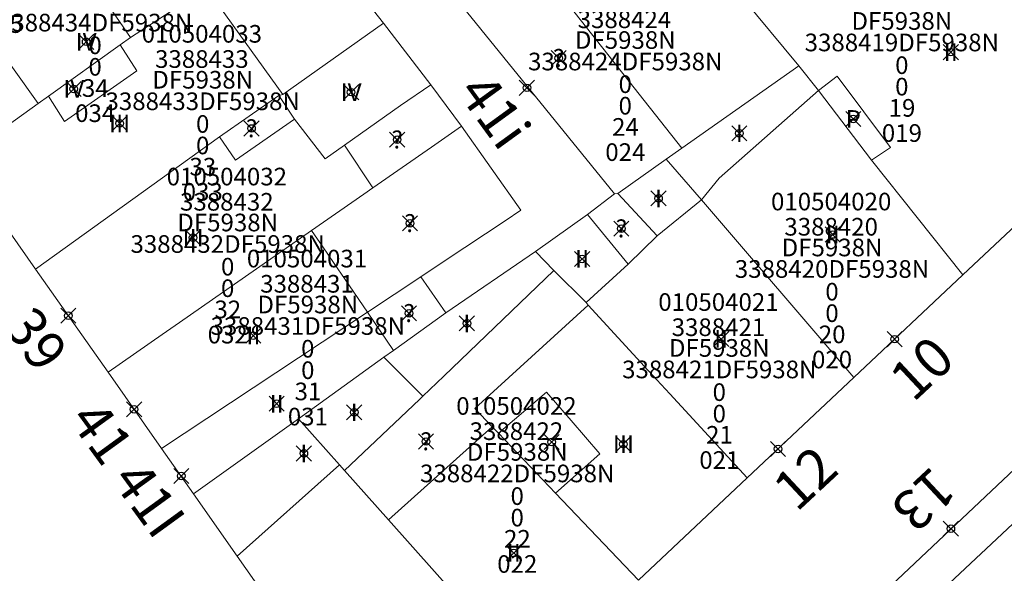
# Model space of a CAD drawing. Units: metres. Extents: x 452900 to 454027, y 4597990 to 4599343.
# Drawn here: x 453244 to 453283, y 4598525 to 4598547 of the extents above; entities that cross this region are included whole.
import ezdxf
from ezdxf.enums import TextEntityAlignment as Align

# ---------------------------------------------------------------- set-up
doc = ezdxf.new("R2010")
doc.units = ezdxf.units.M
doc.header["$MEASUREMENT"] = 0
doc.header["$PDMODE"] = 35
doc.header["$PDSIZE"] = 0.3
for name, color, linetype in [('2_CQPM_ILLES_NOVES', 6, 'Continuous'), ('2_CQPM_PARCELLES_NOVES', 31, 'Continuous'), ('2_CQPM_VOLUMETRIES_NOVES', 4, 'Continuous'), ('CQPM_NUMPOL', 6, 'Continuous'), ('CQPM_NUMPOL_CODGIS', 6, 'Continuous'), ('CQPM_NUMPOL_DISTAL', 7, 'Continuous'), ('CQPM_NUMPOL_IDENT', 6, 'Continuous'), ('CQPM_NUMPOL_NUM', 6, 'Continuous'), ('CQPM_NUMPOL_NUMEDIF', 6, 'Continuous'), ('CQPM_NUMPOL_UTM', 6, 'Continuous'), ('CQPM_PARCEL_U', 2, 'Continuous'), ('CQPM_VOLUMETRIA_BLOC', 1, 'Continuous'), ('CQPM_VOLUMETRIA_IDENT', 1, 'Continuous'), ('CQPM_VOLUMETRIA_NUMEDIF', 1, 'Continuous'), ('CQPM_VOLUMETRIA_PLANTES', 1, 'Continuous')]:
    doc.layers.add(name, color=color, linetype=linetype)
doc.styles.get("Standard").update_dxf_attribs({"font": 'txt.shx'})

# ---------------------------------------------------------------- blocks, each defined once
blk = doc.blocks.new('CQPM_NUMPOL')
at = {"layer": 'CQPM_NUMPOL_IDENT'}
blk.add_point((0, 0), dxfattribs=at)
at = {"layer": 'CQPM_NUMPOL_CODGIS'}
blk.add_attdef('CODI_GIS', text='', height=1.05, dxfattribs=at).set_placement((0, -4.346), align=Align.CENTER)
at = {"layer": 'CQPM_NUMPOL_NUM', "color": 0}
blk.add_attdef('NUMERO', text='', height=1.05, dxfattribs=at).set_placement((0, -1.574), align=Align.CENTER)
at = {"layer": 'CQPM_NUMPOL_NUMEDIF'}
blk.add_attdef('NUM_EDIFICI', text='', height=1.05, dxfattribs=at).set_placement((0, -2.971), align=Align.CENTER)
at = {"layer": 'CQPM_NUMPOL_UTM'}
blk.add_attdef('UTM', text='', height=1.05, dxfattribs=at).set_placement((0, -5.906), align=Align.CENTER)
blk = doc.blocks.new('CQPM_VOLUMETRIA')
at = {"layer": 'CQPM_VOLUMETRIA_IDENT'}
blk.add_point((0, 0), dxfattribs=at)
at = {"layer": 'CQPM_VOLUMETRIA_NUMEDIF'}
blk.add_attdef('NUM_EDIFICI', text='', height=0.7, dxfattribs=at).set_placement((0, -1), align=Align.CENTER)
at = {"layer": 'CQPM_VOLUMETRIA_PLANTES'}
blk.add_attdef('PLANTES', text='', height=0.7, dxfattribs=at).set_placement((0, 0), align=Align.MIDDLE_CENTER)
blk = doc.blocks.new('CQPM_PARCEL_U')

msp = doc.modelspace()

# ---------------------------------------------------------------- linework, layer by layer
at = {"layer": '2_CQPM_ILLES_NOVES', "linetype": 'Continuous', "lineweight": 0}
for points in [[(453258.02, 4598546.583), (453254.805, 4598550.671)], [(453260.051, 4598548.614), (453267.175, 4598539.821)], [(453259.887, 4598544.134), (453258.02, 4598546.583)], [(453261.107, 4598542.501), (453259.887, 4598544.134)], [(453280.978, 4598536.595), (453288.815, 4598543.951)], [(453261.107, 4598542.501), (453263.462, 4598539.161), (453262.84, 4598538.748), (453260.465, 4598537.173), (453259.49, 4598536.527)], [(453241.198, 4598541.144), (453244.226, 4598536.827)], [(453267.175, 4598539.821), (453266.105, 4598538.991)], [(453266.105, 4598538.991), (453264.045, 4598537.531)], [(453264.045, 4598537.531), (453260.482, 4598535.088)], [(453244.226, 4598536.827), (453247.096, 4598532.735)], [(453257.376, 4598535.124), (453259.49, 4598536.527)], [(453276.663, 4598532.529), (453280.978, 4598536.595)], [(453249.217, 4598529.714), (453257.376, 4598535.124)], [(453260.482, 4598535.088), (453258.415, 4598533.604)], [(453288.162, 4598533.749), (453263.003, 4598509.974), (453271.764, 4598497.447)], [(453258.033, 4598533.33), (453254.641, 4598530.893)], [(453258.415, 4598533.604), (453258.033, 4598533.33)], [(453247.096, 4598532.735), (453249.217, 4598529.714)], [(453272.431, 4598528.541), (453276.663, 4598532.529)], [(453254.641, 4598530.893), (453250.483, 4598527.907)], [(453268.125, 4598524.483), (453272.431, 4598528.541)], [(453250.483, 4598527.907), (453252.214, 4598525.438)], [(453252.214, 4598525.438), (453258.949, 4598515.837), (453263.894, 4598520.497)]]:
    msp.add_lwpolyline(points, dxfattribs=at)
at = {"layer": '2_CQPM_PARCELLES_NOVES', "linetype": 'Continuous', "lineweight": 0}
for points in [[(453250.899, 4598547.955), (453250.309, 4598547.544), (453247.981, 4598546.015)], [(453274.475, 4598544.891), (453272.221, 4598547.629)], [(453258.02, 4598546.583), (453254.03, 4598543.76)], [(453247.578, 4598545.726), (453247.981, 4598546.015)], [(453244.738, 4598543.687), (453247.578, 4598545.726)], [(453269.835, 4598541.621), (453274.475, 4598544.891)], [(453274.475, 4598544.891), (453275.255, 4598543.911)], [(453275.255, 4598543.911), (453277.361, 4598541.152)], [(453244.332, 4598543.395), (453244.738, 4598543.687)], [(453253.865, 4598543.721), (453251.515, 4598542.071)], [(453254.03, 4598543.76), (453253.865, 4598543.721)], [(453241.198, 4598541.144), (453244.332, 4598543.395)], [(453257.592, 4598540.05), (453259.913, 4598541.668), (453261.107, 4598542.501)], [(453251.515, 4598542.071), (453244.226, 4598536.827)], [(453269.218, 4598541.19), (453269.835, 4598541.621)], [(453267.305, 4598539.831), (453269.218, 4598541.19)], [(453270.618, 4598539.583), (453269.218, 4598541.19)], [(453277.361, 4598541.152), (453280.978, 4598536.595)], [(453257.592, 4598540.05), (453257.233, 4598539.8), (453255.165, 4598538.359)], [(453267.175, 4598539.821), (453267.305, 4598539.831)], [(453276.663, 4598532.529), (453270.618, 4598539.583)], [(453247.096, 4598532.735), (453249.243, 4598534.232), (453249.925, 4598534.707), (453255.165, 4598538.359)], [(453264.765, 4598536.771), (453264.045, 4598537.531)], [(453266.043, 4598535.501), (453264.765, 4598536.771)], [(453266.131, 4598535.397), (453266.043, 4598535.501)], [(453266.131, 4598535.397), (453268.509, 4598532.808), (453269.365, 4598531.877), (453272.431, 4598528.541)], [(453254.641, 4598530.893), (453256.271, 4598529.061)], [(453256.271, 4598529.061), (453256.473, 4598528.835)], [(453256.473, 4598528.835), (453258.215, 4598526.877)], [(453258.215, 4598526.877), (453263.894, 4598520.497)]]:
    msp.add_lwpolyline(points, dxfattribs=at)
at = {"layer": '2_CQPM_VOLUMETRIES_NOVES', "linetype": 'Continuous', "lineweight": 0}
msp.add_line((453250.976, 4598548.009), (453254.03, 4598543.76), dxfattribs=at)
at = {"layer": '2_CQPM_VOLUMETRIES_NOVES', "linetype": 'Continuous', "lineweight": 0, "flags": 128}
for points in [[(453262.685, 4598550.711), (453269.835, 4598541.621)], [(453277.361, 4598541.152), (453278.117, 4598541.653), (453276.002, 4598544.484), (453275.255, 4598543.911)], [(453259.887, 4598544.134), (453258.683, 4598543.313), (453256.475, 4598541.741)], [(453275.255, 4598543.911), (453271.321, 4598540.441), (453270.618, 4598539.583)], [(453254.485, 4598542.771), (453253.865, 4598543.721)], [(453256.475, 4598541.741), (453255.705, 4598541.201), (453254.485, 4598542.771)], [(453268.865, 4598538.142), (453270.618, 4598539.583)], [(453255.165, 4598538.359), (453255.61, 4598537.709), (453256.06, 4598537.05), (453256.641, 4598536.201), (453256.668, 4598536.161), (453257.376, 4598535.124)], [(453259.49, 4598536.527), (453260.482, 4598535.088)], [(453264.765, 4598536.771), (453260.412, 4598532.58), (453259.573, 4598531.785)], [(453266.131, 4598535.397), (453261.633, 4598531.299), (453262.324, 4598530.572)], [(453259.573, 4598531.785), (453258.033, 4598533.33)], [(453259.573, 4598531.785), (453259.44, 4598531.659), (453256.473, 4598528.835)], [(453264.839, 4598527.933), (453266.597, 4598529.504), (453265.45, 4598530.823), (453264.471, 4598531.95), (453262.571, 4598530.313)], [(453262.571, 4598530.313), (453262.324, 4598530.572)], [(453264.839, 4598527.933), (453262.571, 4598530.313)], [(453249.217, 4598529.714), (453250.483, 4598527.907)], [(453252.214, 4598525.438), (453256.271, 4598529.061)], [(453268.125, 4598524.483), (453264.839, 4598527.933)]]:
    msp.add_lwpolyline(points, dxfattribs=at)
at = {"layer": '2_CQPM_VOLUMETRIES_NOVES', "lineweight": 0}
msp.add_lwpolyline([(453247.981, 4598546.015), (453245.189, 4598550.104)], dxfattribs=at)
at = {"layer": '2_CQPM_VOLUMETRIES_NOVES', "linetype": 'Continuous', "lineweight": 0}
for points in [[(453241.399, 4598547.504), (453244.332, 4598543.395)], [(453244.738, 4598543.687), (453245.375, 4598542.681), (453248.235, 4598544.691), (453247.578, 4598545.726)], [(453254.485, 4598542.771), (453252.145, 4598541.151), (453251.515, 4598542.071)], [(453256.475, 4598541.741), (453257.592, 4598540.05)], [(453267.305, 4598539.831), (453268.865, 4598538.142)], [(453266.105, 4598538.991), (453267.715, 4598537.021)], [(453267.715, 4598537.021), (453268.865, 4598538.142)], [(453266.043, 4598535.501), (453267.715, 4598537.021), (453267.715, 4598537.021)], [(453258.415, 4598533.604), (453257.376, 4598535.124)], [(453262.324, 4598530.572), (453258.215, 4598526.877)], [(453287.349, 4598530.838), (453267.27, 4598512.001), (453276.902, 4598501.777), (453297.005, 4598520.554)]]:
    msp.add_lwpolyline(points, dxfattribs=at)

# ---------------------------------------------------------------- block references
at = {"layer": 'CQPM_NUMPOL'}
ref = msp.add_blockref('CQPM_NUMPOL', (453245.523, 4598534.978), dxfattribs=dict(at, xscale=1.500002325833502, yscale=1.500002325833502, zscale=1.0000015504, rotation=305.9995652656759))
ref.add_attrib('NUMERO', '39', dxfattribs={"layer": 'CQPM_NUMPOL_NUM', "color": 0, "height": 1.575, "rotation": 305.9996}).set_placement((453243.613, 4598533.59), align=Align.CENTER)
ref = msp.add_blockref('CQPM_NUMPOL', (453278.275, 4598534.048), dxfattribs=dict(at, xscale=1.500002325688663, yscale=1.500002325688663, zscale=1.0000015504, rotation=42.9995652624038))
ref.add_attrib('NUMERO', '10', dxfattribs={"layer": 'CQPM_NUMPOL_NUM', "color": 0, "height": 1.575, "rotation": 42.9996}).set_placement((453279.885, 4598532.322), align=Align.CENTER)
ref = msp.add_blockref('CQPM_NUMPOL', (453248.129, 4598531.264), dxfattribs=dict(at, xscale=1.500002325833502, yscale=1.500002325833502, zscale=1.0000015504, rotation=305.9995652656759))
ref.add_attrib('NUMERO', '41', dxfattribs={"layer": 'CQPM_NUMPOL_NUM', "color": 0, "height": 1.575, "rotation": 305.9996}).set_placement((453246.219, 4598529.876), align=Align.CENTER)
ref = msp.add_blockref('CQPM_NUMPOL', (453273.654, 4598529.694), dxfattribs=dict(at, xscale=1.500002325688663, yscale=1.500002325688663, zscale=1.0000015504, rotation=42.9995652624038))
ref.add_attrib('NUMERO', '12', dxfattribs={"layer": 'CQPM_NUMPOL_NUM', "color": 0, "height": 1.575, "rotation": 42.9996}).set_placement((453275.264, 4598527.967), align=Align.CENTER)
ref = msp.add_blockref('CQPM_NUMPOL', (453280.506, 4598526.527), dxfattribs=dict(at, xscale=1.500002325926846, yscale=1.500002325926846, zscale=1.0000015504, rotation=222.9995652721603))
ref.add_attrib('NUMERO', '13', dxfattribs={"layer": 'CQPM_NUMPOL_NUM', "color": 0, "height": 1.575, "rotation": 222.9996}).set_placement((453278.896, 4598528.254), align=Align.CENTER)
at = {"layer": 'CQPM_NUMPOL_DISTAL'}
ref = msp.add_blockref('CQPM_NUMPOL', (453263.699, 4598544.02), dxfattribs=dict(at, xscale=1.500002325833502, yscale=1.500002325833502, zscale=1.0000015504, rotation=305.9995652656759))
ref.add_attrib('NUMERO', '41i', dxfattribs={"layer": 'CQPM_NUMPOL_NUM', "color": 0, "height": 1.575, "rotation": 305.9996}).set_placement((453261.789, 4598542.632), align=Align.CENTER)
ref = msp.add_blockref('CQPM_NUMPOL', (453250, 4598528.621), dxfattribs=dict(at, xscale=1.500002325833502, yscale=1.500002325833502, zscale=1.0000015504, rotation=305.9995652656759))
ref.add_attrib('NUMERO', '41I', dxfattribs={"layer": 'CQPM_NUMPOL_NUM', "color": 0, "height": 1.575, "rotation": 305.9996}).set_placement((453248.09, 4598527.234), align=Align.CENTER)
at = {"layer": 'CQPM_PARCEL_U'}
ref = msp.add_blockref('CQPM_PARCEL_U', (453242.889, 4598551.4), dxfattribs=at)
ref.add_attrib('REFCA_PAR', '0', dxfattribs={"height": 0.7}).set_placement((453242.922, 4598548.04), align=Align.CENTER)
ref.add_attrib('REFCA_POL', '0', dxfattribs={"height": 0.7}).set_placement((453242.922, 4598548.893), align=Align.CENTER)
ref.add_attrib('UTM_TOTAL', '3388435DF5938N', dxfattribs={"height": 0.7}).set_placement((453242.922, 4598549.794), align=Align.CENTER)
ref.add_attrib('UTM', '3388435', dxfattribs={"height": 0.7}).set_placement((453242.889, 4598551.469), align=Align.CENTER)
ref.add_attrib('CODI_GIS', '010504035', dxfattribs={"height": 0.7}).set_placement((453242.889, 4598552.469), align=Align.CENTER)
ref.add_attrib('PARCEL_GIS', '035', dxfattribs={"height": 0.7}).set_placement((453242.925, 4598546.2), align=Align.CENTER)
ref.add_attrib('PARCEL_UTM', '35', dxfattribs={"height": 0.7}).set_placement((453242.929, 4598547.199), align=Align.CENTER)
ref.add_attrib('PLANOL', 'DF5938N', dxfattribs={"height": 0.7}).set_placement((453242.922, 4598550.647), align=Align.CENTER)
ref = msp.add_blockref('CQPM_PARCEL_U', (453246.551, 4598547.864), dxfattribs=at)
ref.add_attrib('REFCA_PAR', '0', dxfattribs={"height": 0.7}).set_placement((453246.584, 4598544.504), align=Align.CENTER)
ref.add_attrib('REFCA_POL', '0', dxfattribs={"height": 0.7}).set_placement((453246.584, 4598545.357), align=Align.CENTER)
ref.add_attrib('UTM_TOTAL', '3388434DF5938N', dxfattribs={"height": 0.7}).set_placement((453246.584, 4598546.258), align=Align.CENTER)
ref.add_attrib('UTM', '3388434', dxfattribs={"height": 0.7}).set_placement((453246.551, 4598547.933), align=Align.CENTER)
ref.add_attrib('CODI_GIS', '010504034', dxfattribs={"height": 0.7}).set_placement((453246.551, 4598548.933), align=Align.CENTER)
ref.add_attrib('PARCEL_GIS', '034', dxfattribs={"height": 0.7}).set_placement((453246.586, 4598542.664), align=Align.CENTER)
ref.add_attrib('PARCEL_UTM', '34', dxfattribs={"height": 0.7}).set_placement((453246.59, 4598543.663), align=Align.CENTER)
ref.add_attrib('PLANOL', 'DF5938N', dxfattribs={"height": 0.7}).set_placement((453246.584, 4598547.111), align=Align.CENTER)
ref = msp.add_blockref('CQPM_PARCEL_U', (453278.53, 4598547.077), dxfattribs=at)
ref.add_attrib('REFCA_PAR', '0', dxfattribs={"height": 0.7}).set_placement((453278.562, 4598543.717), align=Align.CENTER)
ref.add_attrib('REFCA_POL', '0', dxfattribs={"height": 0.7}).set_placement((453278.562, 4598544.57), align=Align.CENTER)
ref.add_attrib('UTM_TOTAL', '3388419DF5938N', dxfattribs={"height": 0.7}).set_placement((453278.562, 4598545.471), align=Align.CENTER)
ref.add_attrib('UTM', '3388419', dxfattribs={"height": 0.7}).set_placement((453278.53, 4598547.146), align=Align.CENTER)
ref.add_attrib('CODI_GIS', '010504019', dxfattribs={"height": 0.7}).set_placement((453278.53, 4598548.146), align=Align.CENTER)
ref.add_attrib('PARCEL_GIS', '019', dxfattribs={"height": 0.7}).set_placement((453278.565, 4598541.877), align=Align.CENTER)
ref.add_attrib('PARCEL_UTM', '19', dxfattribs={"height": 0.7}).set_placement((453278.569, 4598542.876), align=Align.CENTER)
ref.add_attrib('PLANOL', 'DF5938N', dxfattribs={"height": 0.7}).set_placement((453278.562, 4598546.324), align=Align.CENTER)
ref = msp.add_blockref('CQPM_PARCEL_U', (453267.566, 4598546.32), dxfattribs=at)
ref.add_attrib('REFCA_PAR', '0', dxfattribs={"height": 0.7}).set_placement((453267.599, 4598542.96), align=Align.CENTER)
ref.add_attrib('REFCA_POL', '0', dxfattribs={"height": 0.7}).set_placement((453267.599, 4598543.814), align=Align.CENTER)
ref.add_attrib('UTM_TOTAL', '3388424DF5938N', dxfattribs={"height": 0.7}).set_placement((453267.599, 4598544.714), align=Align.CENTER)
ref.add_attrib('UTM', '3388424', dxfattribs={"height": 0.7}).set_placement((453267.566, 4598546.39), align=Align.CENTER)
ref.add_attrib('CODI_GIS', '010504024', dxfattribs={"height": 0.7}).set_placement((453267.566, 4598547.39), align=Align.CENTER)
ref.add_attrib('PARCEL_GIS', '024', dxfattribs={"height": 0.7}).set_placement((453267.602, 4598541.12), align=Align.CENTER)
ref.add_attrib('PARCEL_UTM', '24', dxfattribs={"height": 0.7}).set_placement((453267.606, 4598542.119), align=Align.CENTER)
ref.add_attrib('PLANOL', 'DF5938N', dxfattribs={"height": 0.7}).set_placement((453267.599, 4598545.568), align=Align.CENTER)
ref = msp.add_blockref('CQPM_PARCEL_U', (453250.815, 4598544.743), dxfattribs=at)
ref.add_attrib('REFCA_PAR', '0', dxfattribs={"height": 0.7}).set_placement((453250.848, 4598541.383), align=Align.CENTER)
ref.add_attrib('REFCA_POL', '0', dxfattribs={"height": 0.7}).set_placement((453250.848, 4598542.237), align=Align.CENTER)
ref.add_attrib('UTM_TOTAL', '3388433DF5938N', dxfattribs={"height": 0.7}).set_placement((453250.848, 4598543.137), align=Align.CENTER)
ref.add_attrib('UTM', '3388433', dxfattribs={"height": 0.7}).set_placement((453250.815, 4598544.813), align=Align.CENTER)
ref.add_attrib('CODI_GIS', '010504033', dxfattribs={"height": 0.7}).set_placement((453250.815, 4598545.813), align=Align.CENTER)
ref.add_attrib('PARCEL_GIS', '033', dxfattribs={"height": 0.7}).set_placement((453250.85, 4598539.543), align=Align.CENTER)
ref.add_attrib('PARCEL_UTM', '33', dxfattribs={"height": 0.7}).set_placement((453250.854, 4598540.542), align=Align.CENTER)
ref.add_attrib('PLANOL', 'DF5938N', dxfattribs={"height": 0.7}).set_placement((453250.848, 4598543.991), align=Align.CENTER)
ref = msp.add_blockref('CQPM_PARCEL_U', (453251.805, 4598539.079), dxfattribs=at)
ref.add_attrib('REFCA_PAR', '0', dxfattribs={"height": 0.7}).set_placement((453251.838, 4598535.72), align=Align.CENTER)
ref.add_attrib('REFCA_POL', '0', dxfattribs={"height": 0.7}).set_placement((453251.838, 4598536.573), align=Align.CENTER)
ref.add_attrib('UTM_TOTAL', '3388432DF5938N', dxfattribs={"height": 0.7}).set_placement((453251.838, 4598537.474), align=Align.CENTER)
ref.add_attrib('UTM', '3388432', dxfattribs={"height": 0.7}).set_placement((453251.805, 4598539.149), align=Align.CENTER)
ref.add_attrib('CODI_GIS', '010504032', dxfattribs={"height": 0.7}).set_placement((453251.805, 4598540.149), align=Align.CENTER)
ref.add_attrib('PARCEL_GIS', '032', dxfattribs={"height": 0.7}).set_placement((453251.84, 4598533.879), align=Align.CENTER)
ref.add_attrib('PARCEL_UTM', '32', dxfattribs={"height": 0.7}).set_placement((453251.844, 4598534.879), align=Align.CENTER)
ref.add_attrib('PLANOL', 'DF5938N', dxfattribs={"height": 0.7}).set_placement((453251.838, 4598538.327), align=Align.CENTER)
ref = msp.add_blockref('CQPM_PARCEL_U', (453275.761, 4598538.089), dxfattribs=at)
ref.add_attrib('REFCA_PAR', '0', dxfattribs={"height": 0.7}).set_placement((453275.794, 4598534.729), align=Align.CENTER)
ref.add_attrib('REFCA_POL', '0', dxfattribs={"height": 0.7}).set_placement((453275.794, 4598535.582), align=Align.CENTER)
ref.add_attrib('UTM_TOTAL', '3388420DF5938N', dxfattribs={"height": 0.7}).set_placement((453275.794, 4598536.483), align=Align.CENTER)
ref.add_attrib('UTM', '3388420', dxfattribs={"height": 0.7}).set_placement((453275.761, 4598538.158), align=Align.CENTER)
ref.add_attrib('CODI_GIS', '010504020', dxfattribs={"height": 0.7}).set_placement((453275.761, 4598539.158), align=Align.CENTER)
ref.add_attrib('PARCEL_GIS', '020', dxfattribs={"height": 0.7}).set_placement((453275.796, 4598532.889), align=Align.CENTER)
ref.add_attrib('PARCEL_UTM', '20', dxfattribs={"height": 0.7}).set_placement((453275.8, 4598533.888), align=Align.CENTER)
ref.add_attrib('PLANOL', 'DF5938N', dxfattribs={"height": 0.7}).set_placement((453275.794, 4598537.336), align=Align.CENTER)
ref = msp.add_blockref('CQPM_PARCEL_U', (453254.982, 4598535.826), dxfattribs=at)
ref.add_attrib('REFCA_PAR', '0', dxfattribs={"height": 0.7}).set_placement((453255.014, 4598532.466), align=Align.CENTER)
ref.add_attrib('REFCA_POL', '0', dxfattribs={"height": 0.7}).set_placement((453255.014, 4598533.319), align=Align.CENTER)
ref.add_attrib('UTM_TOTAL', '3388431DF5938N', dxfattribs={"height": 0.7}).set_placement((453255.014, 4598534.22), align=Align.CENTER)
ref.add_attrib('UTM', '3388431', dxfattribs={"height": 0.7}).set_placement((453254.982, 4598535.895), align=Align.CENTER)
ref.add_attrib('CODI_GIS', '010504031', dxfattribs={"height": 0.7}).set_placement((453254.982, 4598536.895), align=Align.CENTER)
ref.add_attrib('PARCEL_GIS', '031', dxfattribs={"height": 0.7}).set_placement((453255.017, 4598530.625), align=Align.CENTER)
ref.add_attrib('PARCEL_UTM', '31', dxfattribs={"height": 0.7}).set_placement((453255.021, 4598531.625), align=Align.CENTER)
ref.add_attrib('PLANOL', 'DF5938N', dxfattribs={"height": 0.7}).set_placement((453255.014, 4598535.073), align=Align.CENTER)
ref = msp.add_blockref('CQPM_PARCEL_U', (453271.293, 4598534.103), dxfattribs=at)
ref.add_attrib('REFCA_PAR', '0', dxfattribs={"height": 0.7}).set_placement((453271.326, 4598530.743), align=Align.CENTER)
ref.add_attrib('REFCA_POL', '0', dxfattribs={"height": 0.7}).set_placement((453271.326, 4598531.596), align=Align.CENTER)
ref.add_attrib('UTM_TOTAL', '3388421DF5938N', dxfattribs={"height": 0.7}).set_placement((453271.326, 4598532.497), align=Align.CENTER)
ref.add_attrib('UTM', '3388421', dxfattribs={"height": 0.7}).set_placement((453271.293, 4598534.172), align=Align.CENTER)
ref.add_attrib('CODI_GIS', '010504021', dxfattribs={"height": 0.7}).set_placement((453271.293, 4598535.172), align=Align.CENTER)
ref.add_attrib('PARCEL_GIS', '021', dxfattribs={"height": 0.7}).set_placement((453271.329, 4598528.902), align=Align.CENTER)
ref.add_attrib('PARCEL_UTM', '21', dxfattribs={"height": 0.7}).set_placement((453271.333, 4598529.902), align=Align.CENTER)
ref.add_attrib('PLANOL', 'DF5938N', dxfattribs={"height": 0.7}).set_placement((453271.326, 4598533.35), align=Align.CENTER)
ref = msp.add_blockref('CQPM_PARCEL_U', (453263.284, 4598529.977), dxfattribs=at)
ref.add_attrib('REFCA_PAR', '0', dxfattribs={"height": 0.7}).set_placement((453263.316, 4598526.618), align=Align.CENTER)
ref.add_attrib('REFCA_POL', '0', dxfattribs={"height": 0.7}).set_placement((453263.316, 4598527.471), align=Align.CENTER)
ref.add_attrib('UTM_TOTAL', '3388422DF5938N', dxfattribs={"height": 0.7}).set_placement((453263.316, 4598528.371), align=Align.CENTER)
ref.add_attrib('UTM', '3388422', dxfattribs={"height": 0.7}).set_placement((453263.284, 4598530.047), align=Align.CENTER)
ref.add_attrib('CODI_GIS', '010504022', dxfattribs={"height": 0.7}).set_placement((453263.284, 4598531.047), align=Align.CENTER)
ref.add_attrib('PARCEL_GIS', '022', dxfattribs={"height": 0.7}).set_placement((453263.319, 4598524.777), align=Align.CENTER)
ref.add_attrib('PARCEL_UTM', '22', dxfattribs={"height": 0.7}).set_placement((453263.323, 4598525.776), align=Align.CENTER)
ref.add_attrib('PLANOL', 'DF5938N', dxfattribs={"height": 0.7}).set_placement((453263.316, 4598529.225), align=Align.CENTER)
at = {"layer": 'CQPM_VOLUMETRIA_BLOC', "color": 7}
ref = msp.add_blockref('CQPM_VOLUMETRIA', (453246.228, 4598545.847), dxfattribs=dict(at, xscale=1.000001550400009, yscale=1.000001550400009, zscale=1.000001550400009, rotation=359.9995652666707))
ref.add_attrib('PLANTES', 'IV', dxfattribs={"layer": 'CQPM_VOLUMETRIA_PLANTES', "height": 0.7, "rotation": 359.9996}).set_placement((453246.228, 4598545.847), align=Align.MIDDLE_CENTER)
ref = msp.add_blockref('CQPM_VOLUMETRIA', (453280.502, 4598545.436), dxfattribs=dict(at, xscale=1.000001550400009, yscale=1.000001550400009, zscale=1.000001550400009, rotation=359.9995652666707))
ref.add_attrib('PLANTES', 'II', dxfattribs={"layer": 'CQPM_VOLUMETRIA_PLANTES', "height": 0.7, "rotation": 359.9996}).set_placement((453280.502, 4598545.436), align=Align.MIDDLE_CENTER)
ref = msp.add_blockref('CQPM_VOLUMETRIA', (453264.962, 4598545.198), dxfattribs=dict(at, xscale=1.000001550389833, yscale=1.000001550389833, zscale=1.000001550389833, rotation=359.9995652698055))
ref.add_attrib('PLANTES', '?', dxfattribs={"layer": 'CQPM_VOLUMETRIA_PLANTES', "height": 0.7, "rotation": 359.9996}).set_placement((453264.962, 4598545.198), align=Align.MIDDLE_CENTER)
ref = msp.add_blockref('CQPM_VOLUMETRIA', (453245.736, 4598543.975), dxfattribs=dict(at, xscale=1.000001550400009, yscale=1.000001550400009, zscale=1.000001550400009, rotation=359.9995652666707))
ref.add_attrib('PLANTES', 'IV', dxfattribs={"layer": 'CQPM_VOLUMETRIA_PLANTES', "height": 0.7, "rotation": 359.9996}).set_placement((453245.736, 4598543.975), align=Align.MIDDLE_CENTER)
ref = msp.add_blockref('CQPM_VOLUMETRIA', (453256.731, 4598543.848), dxfattribs=dict(at, xscale=1.000001550400009, yscale=1.000001550400009, zscale=1.000001550400009, rotation=359.9995652666707))
ref.add_attrib('PLANTES', 'IV', dxfattribs={"layer": 'CQPM_VOLUMETRIA_PLANTES', "height": 0.7, "rotation": 359.9996}).set_placement((453256.731, 4598543.848), align=Align.MIDDLE_CENTER)
ref = msp.add_blockref('CQPM_VOLUMETRIA', (453276.636, 4598542.785), dxfattribs=dict(at, xscale=1.000001550400009, yscale=1.000001550400009, zscale=1.000001550400009, rotation=359.9995652666707))
ref.add_attrib('PLANTES', 'P', dxfattribs={"layer": 'CQPM_VOLUMETRIA_PLANTES', "height": 0.7, "rotation": 359.9996}).set_placement((453276.636, 4598542.785), align=Align.MIDDLE_CENTER)
ref = msp.add_blockref('CQPM_VOLUMETRIA', (453247.555, 4598542.608), dxfattribs=dict(at, xscale=1.000001550400009, yscale=1.000001550400009, zscale=1.000001550400009, rotation=359.9995652666707))
ref.add_attrib('PLANTES', 'III', dxfattribs={"layer": 'CQPM_VOLUMETRIA_PLANTES', "height": 0.7, "rotation": 359.9996}).set_placement((453247.555, 4598542.608), align=Align.MIDDLE_CENTER)
ref = msp.add_blockref('CQPM_VOLUMETRIA', (453252.784, 4598542.408), dxfattribs=dict(at, xscale=1.000001550389833, yscale=1.000001550389833, zscale=1.000001550389833, rotation=359.9995652698055))
ref.add_attrib('PLANTES', '?', dxfattribs={"layer": 'CQPM_VOLUMETRIA_PLANTES', "height": 0.7, "rotation": 359.9996}).set_placement((453252.784, 4598542.408), align=Align.MIDDLE_CENTER)
ref = msp.add_blockref('CQPM_VOLUMETRIA', (453258.557, 4598541.962), dxfattribs=dict(at, xscale=1.000001550389833, yscale=1.000001550389833, zscale=1.000001550389833, rotation=359.9995652698055))
ref.add_attrib('PLANTES', '?', dxfattribs={"layer": 'CQPM_VOLUMETRIA_PLANTES', "height": 0.7, "rotation": 359.9996}).set_placement((453258.557, 4598541.962), align=Align.MIDDLE_CENTER)
ref = msp.add_blockref('CQPM_VOLUMETRIA', (453272.122, 4598542.215), dxfattribs=dict(at, xscale=1.000001550400009, yscale=1.000001550400009, zscale=1.000001550400009, rotation=359.9995652666707))
ref.add_attrib('PLANTES', 'I', dxfattribs={"layer": 'CQPM_VOLUMETRIA_PLANTES', "height": 0.7, "rotation": 359.9996}).set_placement((453272.122, 4598542.215), align=Align.MIDDLE_CENTER)
ref = msp.add_blockref('CQPM_VOLUMETRIA', (453268.918, 4598539.633), dxfattribs=dict(at, xscale=1.000001550400009, yscale=1.000001550400009, zscale=1.000001550400009, rotation=359.9995652666707))
ref.add_attrib('PLANTES', 'I', dxfattribs={"layer": 'CQPM_VOLUMETRIA_PLANTES', "height": 0.7, "rotation": 359.9996}).set_placement((453268.918, 4598539.633), align=Align.MIDDLE_CENTER)
ref = msp.add_blockref('CQPM_VOLUMETRIA', (453259.066, 4598538.644), dxfattribs=dict(at, xscale=1.000001550389833, yscale=1.000001550389833, zscale=1.000001550389833, rotation=359.9995652698055))
ref.add_attrib('PLANTES', '?', dxfattribs={"layer": 'CQPM_VOLUMETRIA_PLANTES', "height": 0.7, "rotation": 359.9996}).set_placement((453259.066, 4598538.644), align=Align.MIDDLE_CENTER)
ref = msp.add_blockref('CQPM_VOLUMETRIA', (453267.445, 4598538.436), dxfattribs=dict(at, xscale=1.000001550400009, yscale=1.000001550400009, zscale=1.000001550400009, rotation=359.9995652666707))
ref.add_attrib('PLANTES', '?', dxfattribs={"layer": 'CQPM_VOLUMETRIA_PLANTES', "height": 0.7, "rotation": 359.9996}).set_placement((453267.445, 4598538.436), align=Align.MIDDLE_CENTER)
ref = msp.add_blockref('CQPM_VOLUMETRIA', (453250.467, 4598538.075), dxfattribs=dict(at, xscale=1.000001550400009, yscale=1.000001550400009, zscale=1.000001550400009, rotation=359.9995652666707))
ref.add_attrib('PLANTES', 'III', dxfattribs={"layer": 'CQPM_VOLUMETRIA_PLANTES', "height": 0.7, "rotation": 359.9996}).set_placement((453250.467, 4598538.075), align=Align.MIDDLE_CENTER)
ref = msp.add_blockref('CQPM_VOLUMETRIA', (453275.824, 4598538.199), dxfattribs=dict(at, xscale=1.000001550400009, yscale=1.000001550400009, zscale=1.000001550400009, rotation=359.9995652666707))
ref.add_attrib('PLANTES', 'II', dxfattribs={"layer": 'CQPM_VOLUMETRIA_PLANTES', "height": 0.7, "rotation": 359.9996}).set_placement((453275.824, 4598538.199), align=Align.MIDDLE_CENTER)
ref = msp.add_blockref('CQPM_VOLUMETRIA', (453265.888, 4598537.231), dxfattribs=dict(at, xscale=1.000001550400009, yscale=1.000001550400009, zscale=1.000001550400009, rotation=359.9995652666707))
ref.add_attrib('PLANTES', 'II', dxfattribs={"layer": 'CQPM_VOLUMETRIA_PLANTES', "height": 0.7, "rotation": 359.9996}).set_placement((453265.888, 4598537.231), align=Align.MIDDLE_CENTER)
ref = msp.add_blockref('CQPM_VOLUMETRIA', (453259.027, 4598535.075), dxfattribs=dict(at, xscale=1.000001550400009, yscale=1.000001550400009, zscale=1.000001550400009, rotation=359.9995652666707))
ref.add_attrib('PLANTES', '?', dxfattribs={"layer": 'CQPM_VOLUMETRIA_PLANTES', "height": 0.7, "rotation": 359.9996}).set_placement((453259.027, 4598535.075), align=Align.MIDDLE_CENTER)
ref = msp.add_blockref('CQPM_VOLUMETRIA', (453261.321, 4598534.673), dxfattribs=dict(at, xscale=1.000001550400009, yscale=1.000001550400009, zscale=1.000001550400009, rotation=359.9995652666707))
ref.add_attrib('PLANTES', 'I', dxfattribs={"layer": 'CQPM_VOLUMETRIA_PLANTES', "height": 0.7, "rotation": 359.9996}).set_placement((453261.321, 4598534.673), align=Align.MIDDLE_CENTER)
ref = msp.add_blockref('CQPM_VOLUMETRIA', (453252.859, 4598534.188), dxfattribs=dict(at, xscale=1.000001550400009, yscale=1.000001550400009, zscale=1.000001550400009, rotation=359.9995652666707))
ref.add_attrib('PLANTES', 'II', dxfattribs={"layer": 'CQPM_VOLUMETRIA_PLANTES', "height": 0.7, "rotation": 359.9996}).set_placement((453252.859, 4598534.188), align=Align.MIDDLE_CENTER)
ref = msp.add_blockref('CQPM_VOLUMETRIA', (453271.4, 4598534.058), dxfattribs=dict(at, xscale=1.000001550400009, yscale=1.000001550400009, zscale=1.000001550400009, rotation=359.9995652666707))
ref.add_attrib('PLANTES', 'II', dxfattribs={"layer": 'CQPM_VOLUMETRIA_PLANTES', "height": 0.7, "rotation": 359.9996}).set_placement((453271.4, 4598534.058), align=Align.MIDDLE_CENTER)
ref = msp.add_blockref('CQPM_VOLUMETRIA', (453253.779, 4598531.488), dxfattribs=dict(at, xscale=1.000001550400009, yscale=1.000001550400009, zscale=1.000001550400009, rotation=359.9995652666707))
ref.add_attrib('PLANTES', 'II', dxfattribs={"layer": 'CQPM_VOLUMETRIA_PLANTES', "height": 0.7, "rotation": 359.9996}).set_placement((453253.779, 4598531.488), align=Align.MIDDLE_CENTER)
ref = msp.add_blockref('CQPM_VOLUMETRIA', (453256.855, 4598531.145), dxfattribs=dict(at, xscale=1.000001550400009, yscale=1.000001550400009, zscale=1.000001550400009, rotation=359.9995652666707))
ref.add_attrib('PLANTES', 'I', dxfattribs={"layer": 'CQPM_VOLUMETRIA_PLANTES', "height": 0.7, "rotation": 359.9996}).set_placement((453256.855, 4598531.145), align=Align.MIDDLE_CENTER)
ref = msp.add_blockref('CQPM_VOLUMETRIA', (453259.703, 4598529.988), dxfattribs=dict(at, xscale=1.000001550389833, yscale=1.000001550389833, zscale=1.000001550389833, rotation=359.9995652698055))
ref.add_attrib('PLANTES', '?', dxfattribs={"layer": 'CQPM_VOLUMETRIA_PLANTES', "height": 0.7, "rotation": 359.9996}).set_placement((453259.703, 4598529.988), align=Align.MIDDLE_CENTER)
at = {"layer": 'CQPM_VOLUMETRIA_BLOC', "color": 7, "xscale": 1.000001550400009, "yscale": 1.000001550400009, "zscale": 1.000001550400009, "rotation": 359.9995652666707}
msp.add_blockref('CQPM_VOLUMETRIA', (453264.681, 4598529.966), dxfattribs=at)
at = {"layer": 'CQPM_VOLUMETRIA_BLOC', "color": 7}
ref = msp.add_blockref('CQPM_VOLUMETRIA', (453267.526, 4598529.882), dxfattribs=dict(at, xscale=1.000001550400009, yscale=1.000001550400009, zscale=1.000001550400009, rotation=359.9995652666707))
ref.add_attrib('PLANTES', 'III', dxfattribs={"layer": 'CQPM_VOLUMETRIA_PLANTES', "height": 0.7, "rotation": 359.9996}).set_placement((453267.526, 4598529.882), align=Align.MIDDLE_CENTER)
ref = msp.add_blockref('CQPM_VOLUMETRIA', (453254.859, 4598529.513), dxfattribs=dict(at, xscale=1.000001550400009, yscale=1.000001550400009, zscale=1.000001550400009, rotation=359.9995652666707))
ref.add_attrib('PLANTES', 'I', dxfattribs={"layer": 'CQPM_VOLUMETRIA_PLANTES', "height": 0.7, "rotation": 359.9996}).set_placement((453254.859, 4598529.513), align=Align.MIDDLE_CENTER)
ref = msp.add_blockref('CQPM_VOLUMETRIA', (453263.179, 4598525.566), dxfattribs=dict(at, xscale=1.000001550400009, yscale=1.000001550400009, zscale=1.000001550400009, rotation=359.9995652666707))
ref.add_attrib('PLANTES', 'II', dxfattribs={"layer": 'CQPM_VOLUMETRIA_PLANTES', "height": 0.7, "rotation": 359.9996}).set_placement((453263.179, 4598525.566), align=Align.MIDDLE_CENTER)

doc.saveas('drawing.dxf')
